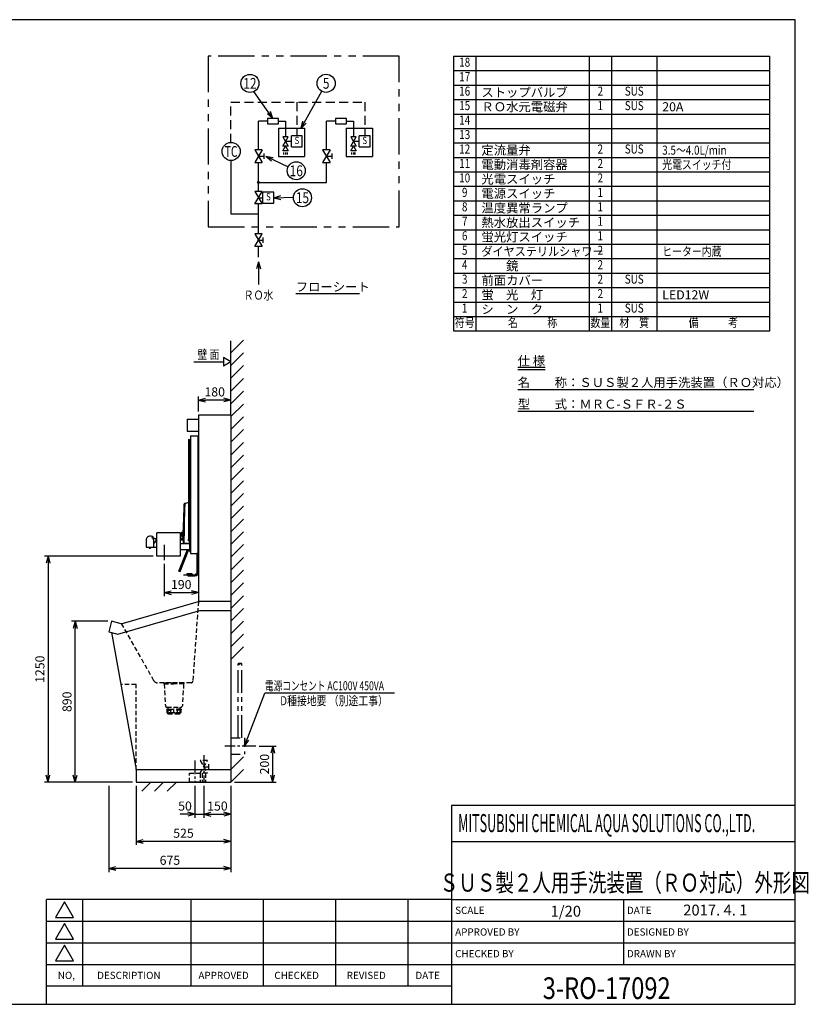
# Model space of a CAD drawing. Extents: x 0 to 7882, y 0 to 5446.
# Drawn here: x 3521 to 7882, y 0 to 5446 of the extents above; entities that cross this region are included whole.
import ezdxf
from ezdxf.enums import TextEntityAlignment as Align

# ---------------------------------------------------------------- set-up
doc = ezdxf.new("R2010")
doc.units = 0
doc.header["$LTSCALE"] = 200
doc.header["$MEASUREMENT"] = 0
for name, pattern in [('CENTER', [2, 1.25, -0.25, 0.25, -0.25]), ('CENTER2', [1.125, 0.75, -0.125, 0.125, -0.125]), ('HIDDEN', [0.375, 0.25, -0.125]), ('HIDDEN2', [0.1875, 0.125, -0.0625]), ('PHANTOM', [2.5, 1.25, -0.25, 0.25, -0.25, 0.25, -0.25]), ('PHANTOM2', [1.25, 0.625, -0.125, 0.125, -0.125, 0.125, -0.125])]:
    doc.linetypes.add(name, pattern=pattern)
doc.layers.get('0').update_dxf_attribs({"linetype": 'CONTINUOUS'})
doc.layers.get('Defpoints').update_dxf_attribs({"linetype": 'CONTINUOUS'})
doc.layers.add('壁', color=7, linetype='CONTINUOUS')
doc.styles.get("Standard").update_dxf_attribs({"font": 'simplex.shx', "width": 0.8, "bigfont": 'extfont.shx'})
doc.dimstyles.new('YA', dxfattribs={"dimscale": 20, "dimtxt": 2.5, "dimasz": 2, "dimexe": 1, "dimexo": 1, "dimgap": 1, "dimtad": 1, "dimlfac": 1, "dimdsep": 46, "dimtxsty": 'Standard', "dimblk1": 'YA', "dimblk2": 'YA', "dimsah": 1, "dimcen": -1, "dimclrd": 2, "dimclre": 2, "dimclrt": 2, "dimadec": 0, "dimazin": 2, "dimtfac": 0.5, "dimtix": 1, "dimtmove": 2, "dimatfit": 3, "dimldrblk": 'YA', "dimfxl": 1, "dimtvp": 0.833333, "dimtolj": 1, "dimarcsym": 0})

# ---------------------------------------------------------------- blocks, each defined once
blk = doc.blocks.new('YA')
at = {"color": 2}
for q in [(-1, 0), (-0.97, 0.26), (-0.97, -0.26)]:
    blk.add_line((0, 0), q, dxfattribs=at)
blk = doc.blocks.new('*D206')
at = {"color": 2, "linetype": 'Continuous', "lineweight": -2, "transparency": 16777216}
for p, q in [((4319.3, 2436.5), (4319.3, 2257.1)), ((4359.3, 2277.1), (4469.3, 2277.1))]:
    blk.add_line(p, q, dxfattribs=at)
at = {"layer": 'Defpoints', "color": 0, "linetype": 'Continuous', "transparency": 16777216}
for p in [(4319.3, 2456.5), (4509.3, 2277.1), (4509.3, 2277.1)]:
    blk.add_point(p, dxfattribs=at)
at = {"color": 2, "linetype": 'Continuous', "lineweight": -2, "transparency": 16777216, "xscale": 40, "yscale": 40, "zscale": 40, "rotation": 180}
blk.add_blockref('YA', (4319.3, 2277.1), dxfattribs=at)
at = {"color": 2, "linetype": 'Continuous', "lineweight": -2, "transparency": 16777216, "xscale": 40, "yscale": 40, "zscale": 40}
blk.add_blockref('YA', (4509.3, 2277.1), dxfattribs=at)
at = {"color": 2, "linetype": 'Continuous', "transparency": 16777216, "insert": (4414.3, 2322.1), "char_height": 50, "attachment_point": 5}
blk.add_mtext('\\A1;190', dxfattribs=at)
blk = doc.blocks.new('*D207')
at = {"color": 2, "linetype": 'Continuous', "lineweight": -2, "transparency": 16777216}
for p, q in [((4509.3, 3278.5), (4509.3, 3362.5)), ((4649.3, 3342.5), (4549.3, 3342.5)), ((4689.3, 3312.5), (4689.3, 3362.5))]:
    blk.add_line(p, q, dxfattribs=at)
at = {"layer": 'Defpoints', "color": 0, "linetype": 'Continuous', "transparency": 16777216}
for p in [(4509.3, 3342.5), (4689.3, 3292.5), (4509.3, 3258.5)]:
    blk.add_point(p, dxfattribs=at)
at = {"color": 2, "linetype": 'Continuous', "lineweight": -2, "transparency": 16777216, "xscale": 40, "yscale": 40, "zscale": 40, "rotation": 180}
blk.add_blockref('YA', (4509.3, 3342.5), dxfattribs=at)
at = {"color": 2, "linetype": 'Continuous', "lineweight": -2, "transparency": 16777216, "xscale": 40, "yscale": 40, "zscale": 40}
blk.add_blockref('YA', (4689.3, 3342.5), dxfattribs=at)
at = {"color": 2, "linetype": 'Continuous', "transparency": 16777216, "insert": (4599.3, 3387.5), "char_height": 50, "attachment_point": 5}
blk.add_mtext('\\A1;180', dxfattribs=at)
blk = doc.blocks.new('*D208')
at = {"color": 2, "linetype": 'Continuous', "lineweight": -2, "transparency": 16777216}
for p, q in [((4164.3, 1208.5), (4164.3, 881.4)), ((4689.3, 1208.5), (4689.3, 881.4)), ((4649.3, 901.4), (4204.3, 901.4))]:
    blk.add_line(p, q, dxfattribs=at)
at = {"layer": 'Defpoints', "color": 0, "linetype": 'Continuous', "transparency": 16777216}
for p in [(4164.3, 1228.5), (4689.3, 1228.5), (4164.3, 901.4)]:
    blk.add_point(p, dxfattribs=at)
at = {"color": 2, "linetype": 'Continuous', "lineweight": -2, "transparency": 16777216, "xscale": 40, "yscale": 40, "zscale": 40, "rotation": 180}
blk.add_blockref('YA', (4164.3, 901.4), dxfattribs=at)
at = {"color": 2, "linetype": 'Continuous', "lineweight": -2, "transparency": 16777216, "xscale": 40, "yscale": 40, "zscale": 40}
blk.add_blockref('YA', (4689.3, 901.4), dxfattribs=at)
at = {"color": 2, "linetype": 'Continuous', "transparency": 16777216, "insert": (4426.8, 946.4), "char_height": 50, "attachment_point": 5}
blk.add_mtext('\\A1;525', dxfattribs=at)
blk = doc.blocks.new('*D209')
at = {"color": 2, "linetype": 'Continuous', "lineweight": -2, "transparency": 16777216}
for p, q in [((4014.3, 1208.5), (4014.3, 731.7)), ((4689.3, 1208.5), (4689.3, 731.7)), ((4649.3, 751.7), (4054.3, 751.7))]:
    blk.add_line(p, q, dxfattribs=at)
at = {"layer": 'Defpoints', "color": 0, "linetype": 'Continuous', "transparency": 16777216}
for p in [(4014.3, 1228.5), (4689.3, 1228.5), (4014.3, 751.7)]:
    blk.add_point(p, dxfattribs=at)
at = {"color": 2, "linetype": 'Continuous', "lineweight": -2, "transparency": 16777216, "xscale": 40, "yscale": 40, "zscale": 40, "rotation": 180}
blk.add_blockref('YA', (4014.3, 751.7), dxfattribs=at)
at = {"color": 2, "linetype": 'Continuous', "lineweight": -2, "transparency": 16777216, "xscale": 40, "yscale": 40, "zscale": 40}
blk.add_blockref('YA', (4689.3, 751.7), dxfattribs=at)
at = {"color": 2, "linetype": 'Continuous', "transparency": 16777216, "insert": (4351.8, 796.7), "char_height": 50, "attachment_point": 5}
blk.add_mtext('\\A1;675', dxfattribs=at)
blk = doc.blocks.new('*D210')
at = {"color": 2, "linetype": 'Continuous', "lineweight": -2, "transparency": 16777216}
for p, q in [((4008.8, 2118.5), (3807.6, 2118.5)), ((3827.6, 1268.5), (3827.6, 2078.5)), ((4144.3, 1228.5), (3807.6, 1228.5))]:
    blk.add_line(p, q, dxfattribs=at)
at = {"layer": 'Defpoints', "color": 0, "linetype": 'Continuous', "transparency": 16777216}
for p in [(3827.6, 2118.5), (4028.8, 2118.5), (4164.3, 1228.5)]:
    blk.add_point(p, dxfattribs=at)
at = {"color": 2, "linetype": 'Continuous', "lineweight": -2, "transparency": 16777216, "xscale": 40, "yscale": 40, "zscale": 40}
for p, rotation in [((3827.6, 2118.5), 90), ((3827.6, 1228.5), 270)]:
    blk.add_blockref('YA', p, dxfattribs=dict(at, rotation=rotation))
at = {"color": 2, "linetype": 'Continuous', "transparency": 16777216, "insert": (3782.6, 1673.5), "char_height": 50, "attachment_point": 5, "rotation": 90}
blk.add_mtext('\\A1;890', dxfattribs=at)
blk = doc.blocks.new('*D211')
at = {"color": 2, "linetype": 'Continuous', "lineweight": -2, "transparency": 16777216}
for p, q in [((4489.3, 1208.5), (4489.3, 1031.7)), ((4539.3, 1208.5), (4539.3, 1031.7)), ((4449.3, 1051.7), (4409.3, 1051.7)), ((4489.3, 1051.7), (4539.3, 1051.7)), ((4579.3, 1051.7), (4619.3, 1051.7))]:
    blk.add_line(p, q, dxfattribs=at)
at = {"layer": 'Defpoints', "color": 0, "linetype": 'Continuous', "transparency": 16777216}
for p in [(4489.3, 1228.5), (4539.3, 1228.5), (4539.3, 1051.7)]:
    blk.add_point(p, dxfattribs=at)
at = {"color": 2, "linetype": 'Continuous', "lineweight": -2, "transparency": 16777216, "xscale": 40, "yscale": 40, "zscale": 40}
blk.add_blockref('YA', (4489.3, 1051.7), dxfattribs=at)
at = {"color": 2, "linetype": 'Continuous', "lineweight": -2, "transparency": 16777216, "xscale": 40, "yscale": 40, "zscale": 40, "rotation": 180}
blk.add_blockref('YA', (4539.3, 1051.7), dxfattribs=at)
at = {"color": 2, "linetype": 'Continuous', "transparency": 16777216, "insert": (4435.3, 1096.7), "char_height": 50, "attachment_point": 5}
blk.add_mtext('\\A1;50', dxfattribs=at)
blk = doc.blocks.new('*D212')
at = {"color": 2, "linetype": 'Continuous', "lineweight": -2, "transparency": 16777216}
for p, q in [((4689.3, 1208.5), (4689.3, 1031.7)), ((4579.3, 1051.7), (4649.3, 1051.7))]:
    blk.add_line(p, q, dxfattribs=at)
at = {"layer": 'Defpoints', "color": 0, "linetype": 'Continuous', "transparency": 16777216}
for p in [(4539.3, 1228.5), (4689.3, 1228.5), (4689.3, 1051.7)]:
    blk.add_point(p, dxfattribs=at)
at = {"color": 2, "linetype": 'Continuous', "lineweight": -2, "transparency": 16777216, "xscale": 40, "yscale": 40, "zscale": 40, "rotation": 180}
blk.add_blockref('YA', (4539.3, 1051.7), dxfattribs=at)
at = {"color": 2, "linetype": 'Continuous', "lineweight": -2, "transparency": 16777216, "xscale": 40, "yscale": 40, "zscale": 40}
blk.add_blockref('YA', (4689.3, 1051.7), dxfattribs=at)
at = {"color": 2, "linetype": 'Continuous', "transparency": 16777216, "insert": (4614.3, 1096.7), "char_height": 50, "attachment_point": 5}
blk.add_mtext('\\A1;150', dxfattribs=at)
blk = doc.blocks.new('*D195')
at = {"color": 2, "linetype": 'Continuous', "lineweight": -2, "transparency": 16777216}
for p, q in [((4845.9, 1428.5), (4940.1, 1428.5)), ((4920.1, 1268.5), (4920.1, 1388.5)), ((4709.3, 1228.5), (4940.1, 1228.5))]:
    blk.add_line(p, q, dxfattribs=at)
at = {"layer": 'Defpoints', "color": 0, "linetype": 'Continuous', "transparency": 16777216}
for p in [(4825.9, 1428.5), (4920.1, 1428.5), (4689.3, 1228.5)]:
    blk.add_point(p, dxfattribs=at)
at = {"color": 2, "linetype": 'Continuous', "lineweight": -2, "transparency": 16777216, "xscale": 40, "yscale": 40, "zscale": 40}
for p, rotation in [((4920.1, 1428.5), 90), ((4920.1, 1228.5), 270)]:
    blk.add_blockref('YA', p, dxfattribs=dict(at, rotation=rotation))
at = {"color": 2, "linetype": 'Continuous', "transparency": 16777216, "insert": (4875.1, 1328.5), "char_height": 50, "attachment_point": 5, "rotation": 90}
blk.add_mtext('\\A1;200', dxfattribs=at)
blk = doc.blocks.new('*D196')
at = {"color": 2, "linetype": 'Continuous', "lineweight": -2, "transparency": 16777216}
for p, q in [((4259.3, 2478.5), (3657.6, 2478.5)), ((3677.6, 2438.5), (3677.6, 1268.5)), ((4144.3, 1228.5), (3657.6, 1228.5))]:
    blk.add_line(p, q, dxfattribs=at)
at = {"layer": 'Defpoints', "color": 0, "linetype": 'Continuous', "transparency": 16777216}
for p in [(4279.3, 2478.5), (3677.6, 1228.5), (4164.3, 1228.5)]:
    blk.add_point(p, dxfattribs=at)
at = {"color": 2, "linetype": 'Continuous', "lineweight": -2, "transparency": 16777216, "xscale": 40, "yscale": 40, "zscale": 40}
for p, rotation in [((3677.6, 2478.5), 90), ((3677.6, 1228.5), 270)]:
    blk.add_blockref('YA', p, dxfattribs=dict(at, rotation=rotation))
at = {"color": 2, "linetype": 'Continuous', "transparency": 16777216, "insert": (3632.6, 1853.5), "char_height": 50, "attachment_point": 5, "rotation": 90}
blk.add_mtext('\\A1;1250', dxfattribs=at)
blk = doc.blocks.new('A$C1AEA2420')
at = {"color": 3, "linetype": 'PHANTOM2'}
for p, q in [((73.5, 90), (73.5, 500)), ((93.5, 90), (93.5, 500))]:
    blk.add_line(p, q, dxfattribs=at)
at = {"color": 3, "linetype": 'HIDDEN'}
for p, q in [((33.5, 90), (108.5, 90)), ((33.5, 90), (33.5, 0)), ((108.5, 90), (108.5, 0)), ((33.5, 0), (108.5, 0))]:
    blk.add_line(p, q, dxfattribs=at)
at = {"color": 4, "linetype": 'CENTER2', "ltscale": 0.5}
blk.add_line((170.1, 45), (0, 45), dxfattribs=at)
at = {"color": 1, "linetype": 'Continuous'}
for centre, start, end in [((78.5, 497.5), 26.9259, 153.0741), ((78.5, 502.5), 206.9259, 333.0741), ((88.5, 497.5), 26.9259, 153.0741)]:
    blk.add_arc(centre, 5.61, start, end, dxfattribs=at)
blk = doc.blocks.new('A$C5756186B')
at = {"color": 4, "linetype": 'CENTER2', "ltscale": 0.5}
blk.add_line((30, 119.3), (30, 0), dxfattribs=at)
at = {"color": 3, "linetype": 'HIDDEN2'}
blk.add_lwpolyline([(0, 0), (0, 50), (60, 50), (60, 0)], close=True, dxfattribs=at)
blk = doc.blocks.new('A$C4E7F6CC5')
at = {"color": 3, "linetype": 'HIDDEN2'}
for p, q in [((0, 50), (40, 119.3)), ((0, 119.3), (40, 50)), ((40, 119.3), (0, 119.3)), ((20, 84.6), (45, 84.6)), ((45, 99.6), (45, 69.6)), ((40, 50), (0, 50)), ((10, 50), (10, 0)), ((30, 50), (30, 0))]:
    blk.add_line(p, q, dxfattribs=at)
at = {"color": 4, "linetype": 'CENTER2', "ltscale": 0.5}
blk.add_line((20, 150.3), (20, 0), dxfattribs=at)
blk = doc.blocks.new('A$C03384EB0')
at = {"color": 3, "linetype": 'Continuous'}
for p, q in [((-63, 31.5), (-63, -31.5)), ((-62, 32.5), (-1, 32.5)), ((0, 31.5), (0, -31.5)), ((-62, -32.5), (-1, -32.5))]:
    blk.add_line(p, q, dxfattribs=at)
for centre, start, end in [((-62, 31.5), 90, 180), ((-62, 31.5), 90, 180), ((-1, 31.5), 0, 90), ((-62, -31.5), 180, 270), ((-1, -31.5), 270, 0)]:
    blk.add_arc(centre, 1, start, end, dxfattribs=at)
blk = doc.blocks.new('A$C23710B2E')
at = {"color": 3}
for p, q in [((0, 2030), (-180, 2030)), ((-180, 2030), (-180, 1000)), ((0, 2030), (0, 0)), ((-607.1, 876.7), (-180, 1000)), ((0, 1000), (-180, 1000)), ((-625.3, 819.4), (-172.9, 950)), ((-172.9, 950), (0, 950)), ((-660.5, 890), (-675, 831.8)), ((-607.1, 876.7), (-660.5, 890)), ((-675, 831.8), (-625.3, 819.4)), ((-660.4, 828.2), (-525, 70)), ((-525, 70), (0, 70)), ((-525, 70), (-525, 0)), ((-525, 0), (0, 0))]:
    blk.add_line(p, q, dxfattribs=at)
at = {"color": 4, "linetype": 'HIDDEN2'}
for p, q in [((-180, 1000), (-211, 559.3)), ((-606.9, 878.1), (-427.2, 562.6)), ((-220.9, 550), (-405.5, 550)), ((-371, 550), (-315.7, 550)), ((-371, 550), (-370.7, 544)), ((-370.8, 547), (-315.7, 547)), ((-260.4, 550), (-315.7, 550)), ((-260.6, 547), (-315.7, 547)), ((-260.4, 550), (-260.7, 544)), ((-525, 540), (-611.2, 540)), ((-525, 70), (-525, 540)), ((-370.7, 544), (-315.7, 544)), ((-369.7, 544), (-362.6, 423)), ((-260.7, 544), (-315.7, 544)), ((-261.7, 544), (-268.8, 423)), ((-275.9, 402), (-355.7, 402)), ((-355.4, 403.3), (-355.4, 400.3)), ((-355.4, 403.3), (-315.7, 403.3)), ((-355.4, 400.3), (-353.9, 399.3)), ((-355.4, 400.3), (-315.7, 400.3)), ((-354.6, 415.5), (-276.8, 415.5)), ((-353.9, 399.3), (-315.7, 399.3)), ((-353.9, 399.3), (-353.9, 386.3)), ((-352.9, 384.3), (-353.7, 385.6)), ((-278.5, 384.3), (-352.9, 384.3)), ((-348.8, 399.3), (-348.8, 386.3)), ((-348.2, 415.5), (-348.2, 403.3)), ((-334.8, 399.3), (-334.8, 386.3)), ((-275.9, 403.3), (-315.7, 403.3)), ((-275.9, 400.3), (-315.7, 400.3)), ((-277.4, 399.3), (-315.7, 399.3)), ((-315.7, 386.3), (-315.7, 399.3)), ((-296.6, 399.3), (-296.6, 386.3)), ((-283.2, 415.5), (-283.2, 403.3)), ((-282.6, 399.3), (-282.6, 386.3)), ((-278.5, 384.3), (-277.7, 385.6)), ((-275.9, 400.3), (-277.4, 399.3)), ((-277.4, 399.3), (-277.4, 386.3)), ((-275.9, 403.3), (-275.9, 400.3)), ((-347.9, 379.8), (-347.7, 379.8)), ((-347.7, 379.8), (-347.7, 377.8)), ((-347.7, 379.8), (-283.4, 379.8)), ((-347.7, 377.8), (-283.7, 377.8)), ((-283.4, 379.8), (-283.7, 379.8)), ((-283.7, 379.8), (-283.7, 377.8))]:
    blk.add_line(p, q, dxfattribs=at)
for centre, radius, start, end in [((-405.5, 575), 25, 210.5, 270), ((-220.9, 560), 10, 270, 355.9798), ((-354.6, 423.5), 8, 183.3533, 270), ((-351.4, 386.9), 2.64, 194.0517, 345.9483), ((-347.9, 384.8), 5, 185.7392, 270), ((-341.8, 397.5), 13.3, 238.1102, 301.8898), ((-325.3, 408.1), 23.9, 246.3737, 293.6263), ((-306.1, 408.1), 23.9, 246.3737, 293.6263), ((-289.6, 397.5), 13.3, 238.1102, 301.8898), ((-283.4, 384.8), 5, 270, 354.2608), ((-280, 386.9), 2.64, 194.0517, 345.9483), ((-276.8, 423.5), 8, 270, 356.6467)]:
    blk.add_arc(centre, radius, start, end, dxfattribs=at)

msp = doc.modelspace()

# ---------------------------------------------------------------- linework, layer by layer
at = {"color": 7, "linetype": 'Continuous'}
for p, q in [((7809.286, 5446.476), (0, 5446.476)), ((7809.286, 0), (7809.286, 5446.476)), ((5909.285, 1100), (5909.286, 0)), ((7809.286, 1100), (5909.286, 1100)), ((5909.286, 580), (3669.286, 580)), ((3669.286, 0), (3669.286, 580)), ((0, 0), (7809.286, 0))]:
    msp.add_line(p, q, dxfattribs=at)
at = {"color": 3, "linetype": 'PHANTOM', "ltscale": 0.8}
for p, q in [((5619.422, 5244.8), (4563.501, 5244.8)), ((4563.501, 5244.8), (4563.501, 4301.379)), ((5619.422, 4301.379), (5619.422, 5244.8)), ((4563.501, 4301.379), (5619.422, 4301.379))]:
    msp.add_line(p, q, dxfattribs=at)
at = {"color": 3, "linetype": 'Continuous'}
for p, q in [((5919.422, 5244.8), (7669.422, 5244.8)), ((5919.422, 5244.8), (5919.422, 3724.8)), ((6044.422, 5244.8), (6044.422, 3724.8)), ((6669.422, 5244.8), (6669.422, 3724.8)), ((6794.422, 5244.8), (6794.422, 3724.8)), ((7044.422, 5244.8), (7044.422, 3724.8)), ((7669.422, 3724.8), (7669.422, 5244.8)), ((5919.422, 5164.8), (7669.422, 5164.8)), ((5919.422, 5084.8), (7669.422, 5084.8)), ((5919.422, 5004.8), (7669.422, 5004.8)), ((5919.422, 4924.8), (7669.422, 4924.8)), ((5919.422, 4844.8), (7669.422, 4844.8)), ((5919.422, 4764.8), (7669.422, 4764.8)), ((4862.266, 4725.816), (4820.697, 4656.534)), ((4820.697, 4725.816), (4862.266, 4656.534)), ((4862.266, 4725.816), (4820.697, 4725.816)), ((5237.626, 4725.816), (5196.057, 4656.534)), ((5196.057, 4725.816), (5237.626, 4656.534)), ((5237.626, 4725.816), (5196.057, 4725.816)), ((5919.422, 4684.8), (7669.422, 4684.8)), ((4688.398, 4667.397), (4688.398, 4373.038)), ((4820.697, 4656.534), (4862.266, 4656.534)), ((5196.057, 4656.534), (5237.626, 4656.534)), ((5919.422, 4604.8), (7669.422, 4604.8)), ((5919.422, 4524.8), (7669.422, 4524.8)), ((5919.422, 4444.8), (7669.422, 4444.8)), ((4688.398, 4373.038), (4841.481, 4373.038)), ((5919.422, 4364.8), (7669.422, 4364.8)), ((5919.422, 4284.8), (7669.422, 4284.8)), ((5919.422, 4204.8), (7669.422, 4204.8)), ((5919.422, 4124.8), (7669.422, 4124.8)), ((5919.422, 4044.8), (7669.422, 4044.8)), ((5919.422, 3964.8), (7669.422, 3964.8)), ((5919.422, 3884.8), (7669.422, 3884.8)), ((5919.422, 3804.8), (7669.422, 3804.8)), ((5919.422, 3724.8), (7669.422, 3724.8)), ((4454.3, 3124.945), (4465.3, 3124.945)), ((4454.3, 3124.945), (4454.3, 3114.945)), ((4454.3, 3114.945), (4455.3, 3114.945)), ((4455.3, 3123.945), (4464.3, 3123.945)), ((4455.3, 3123.945), (4455.3, 2563.945)), ((4460.3, 3123.945), (4460.3, 2563.945)), ((4464.3, 3123.945), (4464.3, 3099.945)), ((4465.3, 3143.945), (4509.3, 3143.945)), ((4465.3, 3143.945), (4465.3, 2493.945)), ((4505.3, 3143.945), (4505.3, 2493.945)), ((4464.3, 3099.945), (4465.3, 3099.945)), ((4423.964, 2622.995), (4425.965, 2622.995)), ((4220.301, 2566.995), (4220.301, 2528.495)), ((4260.863, 2578.698), (4259.007, 2583.797)), ((4261.301, 2569.495), (4261.301, 2528.495)), ((4265.971, 2577.495), (4279.3, 2577.495)), ((4409.3, 2608.495), (4279.3, 2608.495)), ((4279.3, 2478.495), (4279.3, 2608.495)), ((4409.3, 2608.495), (4409.3, 2478.495)), ((4409.3, 2577.495), (4429.242, 2577.495)), ((4409.3, 2568.495), (4428.682, 2568.495)), ((4416.775, 2610.495), (4423.775, 2610.495)), ((4416.775, 2584.495), (4423.481, 2584.495)), ((4423.433, 2578.495), (4428.682, 2578.495)), ((4429.382, 2575.995), (4429.382, 2570.995)), ((4454.3, 2562.945), (4454.3, 2572.945)), ((4454.3, 2572.945), (4455.3, 2572.945)), ((4454.3, 2562.945), (4465.3, 2562.945)), ((4455.3, 2563.945), (4464.3, 2563.945)), ((4465.3, 2561.095), (4463.8, 2561.095)), ((4464.3, 2597.945), (4465.3, 2597.945)), ((4464.3, 2563.945), (4464.3, 2597.945)), ((4220.301, 2528.495), (4279.3, 2528.495)), ((4236.8, 2528.495), (4236.8, 2523.495)), ((4236.8, 2523.495), (4243.8, 2523.495)), ((4243.8, 2528.495), (4243.8, 2523.495)), ((4401.6, 2396.19), (4448.288, 2516.595)), ((4408.127, 2393.66), (4455.796, 2516.595)), ((4409.3, 2548.595), (4459.8, 2548.595)), ((4409.3, 2516.595), (4459.8, 2516.595)), ((4459.8, 2557.095), (4459.8, 2508.095)), ((4409.3, 2478.495), (4279.3, 2478.495)), ((4465.3, 2504.095), (4463.8, 2504.095)), ((4465.3, 2493.945), (4500.3, 2493.945)), ((4509.3, 2493.945), (4500.3, 2493.945)), ((4500.3, 2493.945), (4500.3, 2375.495)), ((4503.3, 2493.945), (4503.3, 2374.495)), ((4401.6, 2396.19), (4408.127, 2393.66)), ((4427.3, 2376.495), (4445.3, 2376.495)), ((4427.3, 2376.495), (4427.3, 2375.495)), ((4427.3, 2375.495), (4500.3, 2375.495)), ((4445.3, 2379.628), (4445.3, 2375.495)), ((4473.3, 2381.628), (4447.3, 2381.628)), ((4450.3, 2375.495), (4450.3, 2370.995)), ((4451.3, 2369.995), (4489.3, 2369.995)), ((4475.3, 2379.628), (4475.3, 2375.495)), ((4475.3, 2376.495), (4491.184, 2376.495)), ((4490.3, 2375.495), (4490.3, 2370.995)), ((4490.3, 2372.495), (4501.3, 2372.495)), ((4491.416, 2376.605), (4495.526, 2381.628)), ((4491.89, 2375.605), (4496.3, 2380.995)), ((4495.526, 2381.628), (4496.3, 2380.995)), ((3769.286, 566.603), (3719.286, 480)), ((3819.286, 480), (3769.286, 566.603)), ((3719.286, 480), (3819.286, 480)), ((3769.286, 446.603), (3719.286, 360)), ((3819.286, 360), (3769.286, 446.603)), ((3719.286, 360), (3819.286, 360)), ((3769.286, 326.603), (3719.286, 240)), ((3819.286, 240), (3769.286, 326.603)), ((3719.286, 240), (3819.286, 240))]:
    msp.add_line(p, q, dxfattribs=at)
at = {"color": 7, "linetype": 'HIDDEN'}
for p, q in [((4688.398, 4990.017), (5429.185, 4990.017)), ((4688.398, 4765.904), (4688.398, 4990.017)), ((5053.825, 4990.017), (5053.825, 4803.389)), ((5429.185, 4990.017), (5429.185, 4803.388))]:
    msp.add_line(p, q, dxfattribs=at)
at = {"color": 7, "linetype": 'Continuous', "ltscale": 10}
for p, q in [((4891.654, 4885.816), (4841.481, 4885.816)), ((4841.481, 4725.816), (4841.481, 4885.816)), ((4951.654, 4885.816), (4991.481, 4885.816)), ((4991.481, 4885.816), (4991.481, 4799.369)), ((5216.842, 4725.816), (5216.842, 4885.816)), ((5267.645, 4885.816), (5216.842, 4885.816)), ((5327.645, 4885.816), (5366.842, 4885.816)), ((5366.842, 4885.816), (5366.842, 4799.369)), ((4841.481, 4496.524), (4841.481, 4656.534)), ((5216.842, 4546.534), (5216.842, 4656.534)), ((4841.481, 4546.534), (5216.842, 4546.534)), ((4841.481, 4261.736), (4841.481, 4427.242)), ((4841.481, 4132.454), (4841.481, 4192.454))]:
    msp.add_line(p, q, dxfattribs=at)
at = {"color": 3, "linetype": 'Continuous', "ltscale": 10}
for p, q in [((4951.654, 4900.816), (4891.654, 4900.816)), ((4891.654, 4900.816), (4891.654, 4870.816)), ((4891.654, 4870.816), (4951.654, 4870.816)), ((4951.654, 4870.816), (4951.654, 4900.816)), ((5327.645, 4900.816), (5267.645, 4900.816)), ((5267.645, 4900.816), (5267.645, 4870.816)), ((5267.645, 4870.816), (5327.645, 4870.816)), ((5327.645, 4870.816), (5327.645, 4900.816)), ((4976.481, 4799.369), (5006.481, 4747.408)), ((4976.481, 4747.408), (5006.481, 4799.369)), ((5006.481, 4799.369), (4976.481, 4799.369)), ((5351.842, 4799.369), (5381.842, 4747.408)), ((5351.842, 4747.408), (5381.842, 4799.369)), ((5381.842, 4799.369), (5351.842, 4799.369)), ((4841.481, 4691.175), (4871.481, 4691.175)), ((4871.481, 4705.5), (4871.481, 4676.175)), ((5216.842, 4691.175), (5246.842, 4691.175)), ((5246.841, 4705.5), (5246.842, 4676.175)), ((4861.481, 4496.524), (4821.481, 4496.524)), ((4821.481, 4496.524), (4861.481, 4427.242)), ((4821.481, 4427.242), (4861.481, 4496.524)), ((4861.481, 4427.242), (4821.481, 4427.242)), ((4841.481, 4461.883), (4866.481, 4461.883)), ((4861.481, 4261.736), (4821.481, 4261.736)), ((4821.481, 4192.454), (4861.481, 4261.736)), ((4821.481, 4261.736), (4861.481, 4192.454)), ((4841.481, 4227.096), (4866.481, 4227.096)), ((4866.481, 4242.096), (4866.481, 4212.096)), ((4861.481, 4192.454), (4821.481, 4192.454))]:
    msp.add_line(p, q, dxfattribs=at)
at = {"color": 3, "linetype": 'CENTER', "ltscale": 10}
for p, q in [((4951.481, 4845.816), (4951.481, 4689.369)), ((4951.481, 4845.816), (5095.979, 4845.816)), ((5095.979, 4845.816), (5095.979, 4689.369)), ((5326.842, 4845.816), (5326.842, 4689.369)), ((5326.842, 4845.816), (5471.339, 4845.816)), ((5471.339, 4845.816), (5471.339, 4689.369)), ((5006.481, 4747.408), (4976.481, 4747.408)), ((5381.842, 4747.408), (5351.842, 4747.408)), ((4951.481, 4689.369), (5095.979, 4689.369)), ((5326.842, 4689.369), (5471.339, 4689.369))]:
    msp.add_line(p, q, dxfattribs=at)
at = {"color": 3}
for p, q in [((5023.825, 4743.389), (5023.825, 4803.389)), ((5083.825, 4803.389), (5023.825, 4803.389)), ((5083.825, 4743.389), (5083.825, 4803.389)), ((5399.185, 4743.388), (5399.185, 4803.388)), ((5459.185, 4803.388), (5399.185, 4803.388)), ((5459.185, 4743.388), (5459.185, 4803.388)), ((5023.825, 4773.389), (4991.481, 4773.389)), ((5023.825, 4743.389), (5083.825, 4743.389)), ((5399.185, 4773.388), (5366.842, 4773.388)), ((5399.185, 4743.388), (5459.185, 4743.388)), ((4866.481, 4431.883), (4866.481, 4491.883)), ((4926.481, 4491.883), (4866.481, 4491.883)), ((4926.481, 4431.883), (4926.481, 4491.883)), ((4866.481, 4431.883), (4926.481, 4431.883))]:
    msp.add_line(p, q, dxfattribs=at)
at = {"color": 4, "linetype": 'CENTER', "ltscale": 10}
for p, q in [((4976.482, 4721.427), (4991.481, 4747.408)), ((4991.481, 4747.408), (5006.482, 4721.427)), ((5351.842, 4721.427), (5366.842, 4747.408)), ((5366.842, 4747.408), (5381.842, 4721.427)), ((5006.482, 4721.427), (4976.482, 4721.427)), ((4981.482, 4701.427), (4981.482, 4711.427)), ((4991.482, 4711.427), (4991.482, 4701.427)), ((5001.482, 4701.427), (5001.482, 4711.427)), ((5381.842, 4721.427), (5351.842, 4721.427)), ((5356.842, 4701.427), (5356.842, 4711.427)), ((5366.842, 4711.427), (5366.842, 4701.427)), ((5376.842, 4701.427), (5376.842, 4711.427))]:
    msp.add_line(p, q, dxfattribs=at)
at = {"color": 2, "linetype": 'Continuous'}
for p, q in [((4836.481, 4546.534), (4846.481, 4546.534)), ((4837.151, 4549.034), (4845.811, 4549.034)), ((4837.151, 4544.034), (4845.811, 4544.034)), ((4838.981, 4550.864), (4838.981, 4542.204)), ((4841.481, 4551.534), (4841.481, 4541.534)), ((4843.981, 4550.864), (4843.981, 4542.204)), ((5399.887, 3929.512), (5047.584, 3929.512)), ((6275.042, 3524.443), (6426.136, 3524.443)), ((6275.042, 3511.11), (6426.136, 3511.11)), ((6275.042, 3400.936), (7580.745, 3400.936)), ((6275.042, 3280.936), (7580.745, 3280.936)), ((5593.673, 1721.385), (4875.848, 1721.385)), ((5909.286, 900), (7809.286, 900)), ((3869.286, 100), (3869.286, 580)), ((4469.286, 100), (4469.286, 580)), ((4869.286, 100), (4869.286, 580)), ((5269.286, 100), (5269.286, 580)), ((5669.286, 100), (5669.286, 580)), ((5909.286, 580), (7809.286, 580)), ((6859.286, 580), (6859.286, 220)), ((3669.286, 460), (7809.286, 460)), ((3669.286, 340), (7809.286, 340)), ((3669.286, 220), (7809.286, 220)), ((5909.286, 100), (3669.286, 100))]:
    msp.add_line(p, q, dxfattribs=at)
at = {"color": 4, "linetype": 'CENTER2'}
msp.add_line((4319.3, 2540.952), (4319.3, 2456.48), dxfattribs=at)
at = {"color": 7}
msp.add_lwpolyline([(0, 0), (7809.286, 0), (7809.286, 5446.476), (0, 5446.476)], close=True, dxfattribs=at)
at = {"color": 2, "linetype": 'Continuous'}
for centre, radius in [((4794.314, 5094.137), 50), ((5215.703, 5094.636), 50), ((4690.257, 4717.58), 50.217), ((5050.479, 4610.708), 50), ((4841.481, 4546.534), 5), ((5084.546, 4461.773), 50)]:
    msp.add_circle(centre, radius, dxfattribs=at)
at = {"color": 3, "linetype": 'Continuous'}
for centre, radius, start, end in [((9424.292, 2541.002), 5000, 177.434086, 179.06039), ((9429.292, 2541.002), 5000, 177.434086, 179.89122), ((4434.3, 2764.622), 5, 104.099317, 177.434086), ((4506.163, 2478.509), 300, 99.761272, 104.099317), ((4439.3, 2764.622), 5, 104.099317, 177.434086), ((9424.292, 2541.002), 5001, 179.060578, 179.570446), ((9424.292, 2541.002), 4999, 179.060202, 179.57036), ((4243.301, 2566.995), 23, 46.931172, 180), ((4251.971, 2529.495), 50, 65.380023, 90), ((4230.23, 2587.668), 50, 308.420617, 335.604433), ((4270.301, 2569.495), 6, 335.604433, 65.380023), ((4416.775, 2607.995), 2.5, 90, 255.749967), ((4500.775, 2597.495), 85, 171.202589, 188.797411), ((9424.292, 2541.002), 5000, 179.684954, 179.89122), ((4463.8, 2557.095), 4, 90, 180), ((4419.837, 3550.485), 1000, 270.255783, 272.290339), ((4463.8, 2508.095), 4, 180, 270), ((4447.3, 2379.628), 2, 90, 180), ((4451.3, 2370.995), 1, 180, 270), ((4473.3, 2379.628), 2, 0, 90), ((4489.3, 2370.995), 1, 270, 0), ((4491.184, 2376.795), 0.3, 270, 320.710593), ((4491.658, 2375.795), 0.3, 270, 320.710593), ((4501.3, 2374.495), 2, 270, 0)]:
    msp.add_arc(centre, radius, start, end, dxfattribs=at)
for centre, major_axis, ratio, start_param, end_param in [((4251.971, 2569.495), (0, 10), 0.93303028, 4.71238898, 6.28318531), ((4428.682, 2575.995), (0, 2.5), 0.28, 4.71238898, 6.28318531), ((4428.682, 2570.995), (0, 2.5), 0.28, 3.14159265, 4.71238898)]:
    msp.add_ellipse(centre, major_axis=major_axis, ratio=ratio, start_param=start_param, end_param=end_param, dxfattribs=at)
at = {"layer": '壁', "color": 1}
for p, q in [((4689.3, 3604.2), (4759.299, 3674.199)), ((4689.3, 3533.489), (4759.299, 3603.488)), ((4689.3, 3462.778), (4759.299, 3532.778)), ((4689.3, 3392.068), (4759.299, 3462.067)), ((4689.3, 3321.357), (4759.299, 3391.356)), ((4689.3, 3250.646), (4759.299, 3320.646)), ((4689.3, 3179.936), (4759.299, 3249.935)), ((4689.3, 3109.225), (4759.299, 3179.224)), ((4689.3, 3038.514), (4759.299, 3108.514)), ((4689.3, 2967.804), (4759.299, 3037.803)), ((4689.3, 2897.093), (4759.299, 2967.092)), ((4689.3, 2826.382), (4759.299, 2896.382)), ((4689.3, 2755.672), (4759.299, 2825.671)), ((4689.3, 2684.961), (4759.299, 2754.96)), ((4689.3, 2614.25), (4759.299, 2684.25)), ((4689.3, 2543.54), (4759.299, 2613.539)), ((4689.3, 2472.829), (4759.299, 2542.828)), ((4689.3, 2402.118), (4759.299, 2472.118)), ((4689.3, 2331.408), (4759.299, 2401.407)), ((4689.3, 2260.697), (4759.299, 2330.696)), ((4689.3, 2189.986), (4759.299, 2259.986)), ((4689.3, 2119.276), (4759.299, 2189.275)), ((4689.3, 2048.565), (4759.299, 2118.564)), ((4689.3, 1977.854), (4759.299, 2047.854)), ((4689.3, 1907.144), (4759.299, 1977.143)), ((4689.3, 1299.206), (4759.299, 1369.205)), ((4689.3, 1228.495), (4759.299, 1298.494)), ((4195.814, 1178.495), (4245.814, 1228.495)), ((4266.525, 1178.495), (4316.525, 1228.495)), ((4337.236, 1178.495), (4387.236, 1228.495))]:
    msp.add_line(p, q, dxfattribs=at)
at = {"layer": '壁', "color": 5}
msp.add_line((4689.3, 3258.495), (4689.3, 3670.232), dxfattribs=at)
at = {"layer": '壁', "color": 2, "linetype": 'Continuous'}
for p, q in [((4483.979, 3553.363), (4647.731, 3553.363)), ((4689.3, 3553.363), (4647.731, 3577.363)), ((4647.731, 3577.363), (4647.731, 3529.363)), ((4689.3, 3553.363), (4647.731, 3529.363))]:
    msp.add_line(p, q, dxfattribs=at)

# ---------------------------------------------------------------- block references
at = {"color": 6}
for name, p in [('A$C23710B2E', (4689.3, 1228.495)), ('A$C03384EB0', (4509.3, 3203.495))]:
    msp.add_blockref(name, p, dxfattribs=at)
for name, p in [('A$C1AEA2420', (4655.848, 1383.495)), ('A$C4E7F6CC5', (4519.3, 1228.495)), ('A$C5756186B', (4459.3, 1228.495))]:
    msp.add_blockref(name, p)

# ---------------------------------------------------------------- texts
at = {"color": 2, "linetype": 'Continuous', "width": 0.8}
for s, height, p in [('18', 50, (5981.922, 5204.8)), ('17', 50, (5981.922, 5124.8)), ('16', 50, (5981.922, 5044.8)), ('2', 50, (6731.922, 5044.8)), ('SUS', 50, (6919.422, 5044.8)), ('15', 50, (5981.922, 4964.8)), ('1', 50, (6731.922, 4964.8)), ('SUS', 50, (6919.422, 4964.8)), ('14', 50, (5981.922, 4884.8)), ('S', 40, (5053.825, 4773.389)), ('S', 40, (5429.185, 4773.388)), ('13', 50, (5981.922, 4804.8)), ('12', 50, (5981.922, 4724.8)), ('2', 50, (6731.922, 4724.8)), ('SUS', 50, (6919.422, 4724.8)), ('11', 50, (5981.922, 4644.8)), ('2', 50, (6731.922, 4644.8)), ('10', 50, (5981.922, 4564.8)), ('2', 50, (6731.922, 4564.8)), ('S', 40, (4896.481, 4461.883)), ('9', 50, (5981.922, 4484.8)), ('1', 50, (6731.922, 4484.8)), ('8', 50, (5981.922, 4404.8)), ('1', 50, (6731.922, 4404.8)), ('7', 50, (5981.922, 4324.8)), ('1', 50, (6731.922, 4324.8)), ('6', 50, (5981.922, 4244.8)), ('1', 50, (6731.922, 4244.8)), ('5', 50, (5981.922, 4164.8)), ('2', 50, (6731.922, 4164.8)), ('4', 50, (5981.922, 4084.8)), ('2', 50, (6731.922, 4084.8)), ('3', 50, (5981.922, 4004.8)), ('2', 50, (6731.922, 4004.8)), ('SUS', 50, (6919.422, 4004.8)), ('2', 50, (5981.922, 3924.8)), ('2', 50, (6731.922, 3924.8)), ('1', 50, (5981.922, 3844.8)), ('1', 50, (6731.922, 3844.8)), ('SUS', 50, (6919.422, 3844.8)), ('符号', 50, (5981.922, 3764.8)), ('名\u3000\u3000\u3000称', 50, (6356.922, 3764.8)), ('数量', 50, (6731.922, 3764.8)), ('材\u3000質', 50, (6919.422, 3764.8)), ('備\u3000\u3000\u3000考', 50, (7356.922, 3764.8))]:
    msp.add_text(s, height=height, dxfattribs=at).set_placement(p, align=Align.MIDDLE)
at = {"color": 2, "linetype": 'Continuous'}
for s, width, p in [('12', 0.8, (4794.314, 5094.137)), ('5', 0.8, (5215.703, 5094.636)), ('TC', 0.7, (4690.257, 4717.58)), ('16', 0.8, (5050.479, 4610.708)), ('15', 0.8, (5084.546, 4461.773))]:
    msp.add_text(s, height=60, dxfattribs=dict(at, width=width)).set_placement(p, align=Align.MIDDLE_CENTER)
for s, p in [('ストップバルブ', (6074.422, 5019.8)), ('ＲＯ水元電磁弁', (6074.422, 4939.8)), ('20A', (7074.422, 4939.8)), ('定流量弁', (6074.422, 4699.8)), ('電動消毒剤容器', (6074.422, 4619.8)), ('光電スイッチ', (6074.422, 4539.8)), ('電源スイッチ', (6074.422, 4459.8)), ('温度異常ランプ', (6074.422, 4379.8)), ('熱水放出スイッチ', (6074.422, 4299.8)), ('蛍光灯スイッチ', (6074.422, 4219.8)), ('\u3000\u3000鏡', (6074.422, 4059.8)), ('前面カバー', (6074.422, 3979.8)), ('フローシート', (5047.584, 3943.593)), ('蛍\u3000光\u3000灯', (6074.422, 3899.8)), ('LED12W', (7074.422, 3899.8)), ('シ\u3000ン\u3000ク', (6074.422, 3819.8)), ('仕 様', (6275.042, 3534.973)), ('名\u3000\u3000称：ＳＵＳ製２人用手洗装置（ＲＯ対応）', (6275.042, 3414.973)), ('型\u3000\u3000式：ＭＲＣ-ＳＦＲ-２Ｓ', (6275.042, 3294.973))]:
    msp.add_text(s, height=50, dxfattribs=at).set_placement(p)
for s, width, p in [('3.5～4.0L/min', 0.8, (7074.422, 4699.8)), ('光電スイッチ付', 0.8, (7074.422, 4619.8)), ('ダイヤステリルシャワー', 0.9, (6074.422, 4139.8)), ('ヒーター内蔵', 0.8, (7074.422, 4139.8)), ('ＲＯ水', 0.8, (4760.021, 3898.115)), ('電源コンセント AC100V 450VA', 0.7, (4877.614, 1736.966)), ('D種接地要 （別途工事）', 0.8, (4961.856, 1654.3))]:
    msp.add_text(s, height=50, dxfattribs=dict(at, width=width)).set_placement(p)
at = {"color": 7, "width": 0.51}
msp.add_text('MITSUBISHI CHEMICAL AQUA SOLUTIONS CO.,LTD.', height=100, dxfattribs=at).set_placement((5946.007, 952.227))
at = {"color": 3, "linetype": 'Continuous', "width": 0.75}
msp.add_text('ＳＵＳ製２人用手洗装置（ＲＯ対応）外形図', height=100, dxfattribs=at).set_placement((6867.644, 660.186), align=Align.MIDDLE)
at = {"color": 3, "linetype": 'Continuous'}
for s, height, p in [('1/20', 60, (6456.817, 484.864)), ('SCALE', 40, (5929.286, 500)), ('DATE', 40, (6879.286, 500)), ('APPROVED BY', 40, (5929.286, 380)), ('DESIGNED BY', 40, (6879.286, 380)), ('CHECKED BY', 40, (5929.286, 260)), ('DRAWN BY', 40, (6879.286, 260)), ('NO,', 40, (3731.671, 140)), ('DESCRIPTION', 40, (3949.286, 140)), ('APPROVED', 40, (4509.286, 140)), ('CHECKED', 40, (4929.286, 140)), ('REVISED', 40, (5329.286, 140)), ('DATE', 40, (5709.286, 140))]:
    msp.add_text(s, height=height, dxfattribs=at).set_placement(p)
at = {"color": 3}
msp.add_text('2017. 4. 1', height=60, dxfattribs=at).set_placement((7190.259, 491.342))
at = {"color": 3, "linetype": 'Continuous', "width": 0.8}
msp.add_text('3-RO-17092', height=120, dxfattribs=at).set_placement((6413.524, 29.25))
at = {"layer": '壁', "color": 2, "linetype": 'Continuous', "width": 0.8}
msp.add_text('壁 面', height=50, dxfattribs=at).set_placement((4504.065, 3569.28))

# ---------------------------------------------------------------- dimensions: what is measured, and where the dimension line sits
at = {"color": 2, "linetype": 'Continuous'}
for base, p1, p2, override, picture, middle in [((4509.3, 3342.469), (4689.3, 3292.469), (4509.3, 3258.495), {"dimtxsty": 'Standard'}, '*D207', (4599.3, 3387.469)), ((4509.3, 2277.061), (4319.3, 2456.48), (4509.3, 2277.061), {"dimtxsty": 'Standard'}, '*D206', (4414.3, 2322.061)), ((4014.3, 751.741), (4689.3, 1228.495), (4014.3, 1228.495), {"dimtxsty": 'Standard'}, '*D209', (4351.8, 796.741)), ((4164.3, 901.415), (4689.3, 1228.495), (4164.3, 1228.495), {"dimtxsty": 'Standard'}, '*D208', (4426.8, 946.415)), ((4689.3, 1051.741), (4539.3, 1228.495), (4689.3, 1228.495), {"dimtxsty": 'Standard', "dimse1": 1}, '*D212', (4614.3, 1096.741))]:
    dim = msp.add_linear_dim(base=base, p1=p1, p2=p2, dimstyle='YA', override=override, dxfattribs=at)
    dim.commit()
    dim.dimension.update_dxf_attribs({"geometry": picture, "text_midpoint": middle})
for base, p1, p2, picture, middle in [((3677.609, 1228.495), (4279.3, 2478.495), (4164.3, 1228.495), '*D196', (3632.609, 1853.495)), ((3827.609, 2118.495), (4164.3, 1228.495), (4028.815, 2118.495), '*D210', (3782.609, 1673.495)), ((4920.132, 1428.495), (4689.3, 1228.495), (4825.945, 1428.495), '*D195', (4875.132, 1328.495))]:
    dim = msp.add_linear_dim(base=base, p1=p1, p2=p2, angle=90, dimstyle='YA', override={"dimtxsty": 'Standard'}, dxfattribs=at)
    dim.commit()
    dim.dimension.update_dxf_attribs({"geometry": picture, "text_midpoint": middle})
dim = msp.add_linear_dim(base=(4539.3, 1051.741), p1=(4489.3, 1228.495), p2=(4539.3, 1228.495), dimstyle='YA', override={"dimtxsty": 'Standard'}, dxfattribs=at)
dim.commit()
dim.dimension.update_dxf_attribs({"geometry": '*D211', "text_midpoint": (4435.311, 1096.741), "dimtype": 160})

# ---------------------------------------------------------------- leaders
for points in [[(4921.654, 4900.816), (4814.934, 5048.587)], [(5076.686, 4845.816), (5191.316, 5050.987)], [(4883.015, 4692.459), (5005.547, 4632.643)], [(4926.481, 4461.883), (5034.622, 4464.512)], [(4841.481, 4107.54), (4841.481, 3981.508)], [(4764.3, 1428.495), (4875.848, 1721.385)]]:
    msp.add_leader(points, dimstyle='YA', override={"dimtxsty": 'Standard'}, dxfattribs=at)

doc.saveas('drawing.dxf')
